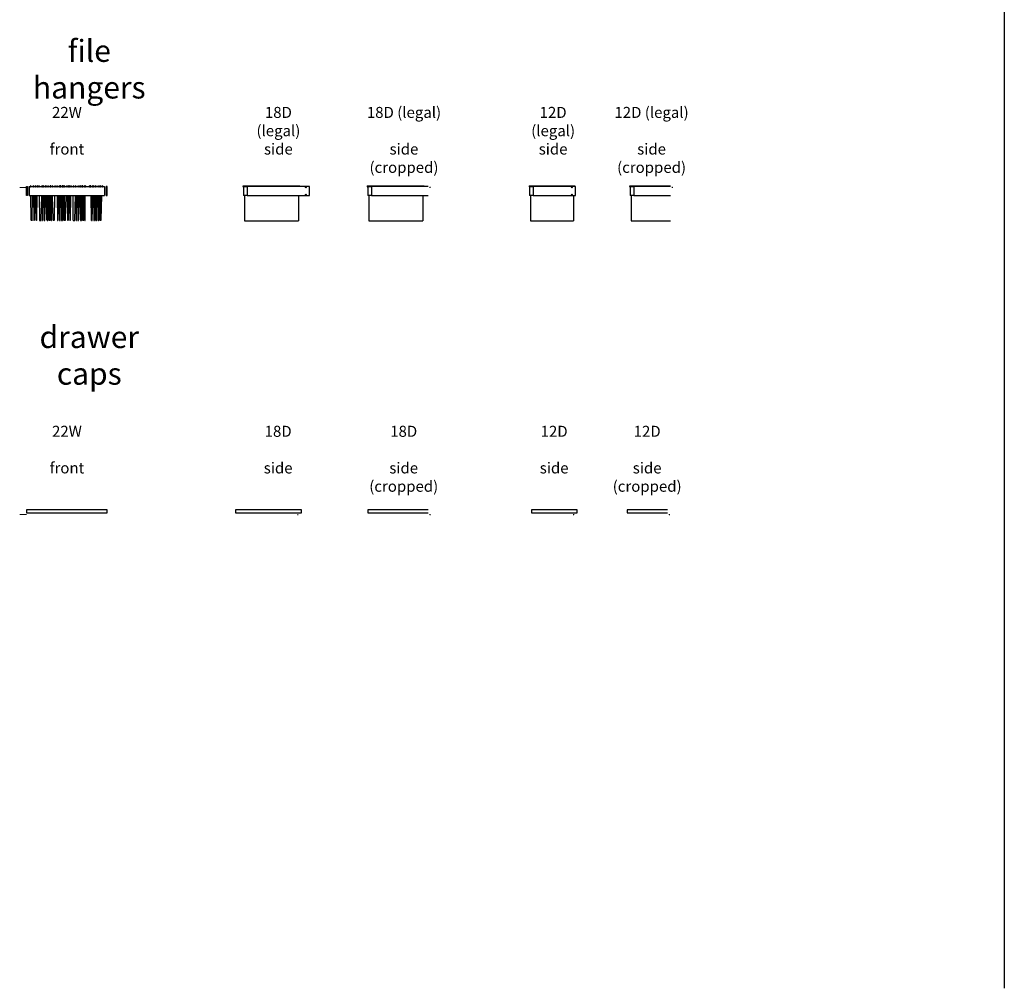
# Model space of a CAD drawing. Extents: x -1508 to 271, y -111 to 397.
# Drawn here: x -593 to -325, y -91 to 173 of the extents above; entities that cross this region are included whole.
import ezdxf

# ---------------------------------------------------------------- set-up
doc = ezdxf.new("R2010")
doc.units = 0
doc.header["$MEASUREMENT"] = 0
doc.layers.get('0').update_dxf_attribs({"linetype": 'CONTINUOUS'})
doc.layers.add('LINE 0003', color=133, linetype='CONTINUOUS')
doc.layers.add('LINE 0004', color=14, linetype='CONTINUOUS')
doc.layers.add('LINE LAYOUT', color=50, linetype='CONTINUOUS', lineweight=9)
doc.layers.add('LINE NOTE 00', color=1, linetype='CONTINUOUS', lineweight=9)
doc.styles.add('SWISS', font='swisscl.ttf')

# ---------------------------------------------------------------- blocks, each defined once
blk = doc.blocks.new('file hanger - 18D (legal) side cropped')
blk.add_lwpolyline([(-0.5, 0.25), (-16, 0.25), (-16, -2.25), (-0.5, -2.25)])
at = {"layer": 'LINE 0003'}
for p, q in [((-17, 0.25), (-17, -2.25)), ((-17, 0.25), (-16, 0.25)), ((-16, -2.25), (-17, -2.25))]:
    blk.add_line(p, q, dxfattribs=at)
at = {"layer": 'LINE 0004'}
for p, q in [((-17.12, 0.37), (-1.63, 0.37)), ((-17.12, 0.15), (-17.08, 0.15)), ((-17.07, 0.24), (-17.07, 0.16)), ((-17, 0.25), (-17.06, 0.25)), ((-16.75, -2.25), (-16.75, -9.13)), ((-2, -2.25), (-2, -9.13)), ((-16.75, -9.13), (-2, -9.13))]:
    blk.add_line(p, q, dxfattribs=at)
for centre, radius, start, end in [((-16.81, 0.26), 0.331, 161.0397, 198.9603), ((-17.12, 0.36), 0.01, 90, 161.0397), ((-17.12, 0.16), 0.01, 198.9603, 270), ((-17.08, 0.16), 0.01, 270, 0), ((-17.06, 0.24), 0.01, 90, 180), ((-1.63, 0.36), 0.01, 18.9603, 90), ((-1.94, 0.26), 0.331, 358.1566, 18.9603)]:
    blk.add_arc(centre, radius, start, end, dxfattribs=at)
at = {"layer": 'LINE LAYOUT'}
for p, q in [((0.12, 0), (-0.12, 0)), ((0, 0.12), (0, -0.12))]:
    blk.add_line(p, q, dxfattribs=at)
blk = doc.blocks.new('file hanger - 12D (letter) side cropped')
blk.add_lwpolyline([(-0.5, 0.25), (-10.5, 0.25), (-10.5, -2.25), (-0.5, -2.25)])
at = {"layer": 'LINE 0003'}
for p, q in [((-11.5, 0.25), (-11.5, -2.25)), ((-11.5, 0.25), (-10.5, 0.25)), ((-10.5, -2.25), (-11.5, -2.25))]:
    blk.add_line(p, q, dxfattribs=at)
at = {"layer": 'LINE 0004'}
for p, q in [((-11.62, 0.37), (-0.5, 0.37)), ((-11.62, 0.15), (-11.58, 0.15)), ((-11.57, 0.24), (-11.57, 0.16)), ((-11.5, 0.25), (-11.56, 0.25)), ((-11.25, -2.25), (-11.25, -9.13)), ((-11.25, -9.13), (-0.5, -9.13))]:
    blk.add_line(p, q, dxfattribs=at)
for centre, radius, start, end in [((-11.31, 0.26), 0.331, 161.0397, 198.9603), ((-11.62, 0.36), 0.01, 90, 161.0397), ((-11.62, 0.16), 0.01, 198.9603, 270), ((-11.58, 0.16), 0.01, 270, 0), ((-11.56, 0.24), 0.01, 90, 180)]:
    blk.add_arc(centre, radius, start, end, dxfattribs=at)
at = {"layer": 'LINE LAYOUT'}
for p, q in [((0.12, 0), (-0.12, 0)), ((0, 0.12), (0, -0.12))]:
    blk.add_line(p, q, dxfattribs=at)
blk = doc.blocks.new('draw. cap - 22W front')
blk.add_lwpolyline([(0, 0.5), (22, 0.5), (22, 1.25), (0, 1.25)], close=True)
at = {"layer": 'LINE LAYOUT'}
blk.add_line((0, 0), (-1.88, 0), dxfattribs=at)
blk = doc.blocks.new('draw. cap - 18D side')
blk.add_lwpolyline([(-17, 0.5), (1, 0.5), (1, 1.25), (-17, 1.25)], close=True)
at = {"layer": 'LINE LAYOUT'}
for p, q in [((0.125, 0), (-0.125, 0)), ((0, 0.125), (0, -0.125))]:
    blk.add_line(p, q, dxfattribs=at)
blk = doc.blocks.new('draw. cap - 18D side cropped')
blk.add_lwpolyline([(-0.5, 1.25), (-17, 1.25), (-17, 0.5), (-0.5, 0.5)])
at = {"layer": 'LINE LAYOUT'}
for p, q in [((0.125, 0), (-0.125, 0)), ((0, 0.125), (0, -0.125))]:
    blk.add_line(p, q, dxfattribs=at)
blk = doc.blocks.new('draw. cap - 12D side')
blk.add_lwpolyline([(-11.5, 0.5), (1, 0.5), (1, 1.25), (-11.5, 1.25)], close=True)
at = {"layer": 'LINE LAYOUT'}
for p, q in [((0.125, 0), (-0.125, 0)), ((0, 0.125), (0, -0.125))]:
    blk.add_line(p, q, dxfattribs=at)
blk = doc.blocks.new('draw. cap - 12D side cropped')
blk.add_lwpolyline([(-0.5, 1.25), (-11.5, 1.25), (-11.5, 0.5), (-0.5, 0.5)])
at = {"layer": 'LINE LAYOUT'}
for p, q in [((0.125, 0), (-0.125, 0)), ((0, 0.125), (0, -0.125))]:
    blk.add_line(p, q, dxfattribs=at)
blk = doc.blocks.new('file hanger - 22W front')
for p, q in [((0.75, 0.25), (0.75, -2.25)), ((0.75, 0.25), (21.25, 0.25)), ((21.25, 0.25), (21.25, -2.25)), ((0.75, -2.25), (21.25, -2.25))]:
    blk.add_line(p, q)
for points in [[(0.25, -2.25), (0, -2.25), (0, 0.25), (0.25, 0.25)], [(21.75, -2.25), (22, -2.25), (22, 0.25), (21.75, 0.25)]]:
    blk.add_lwpolyline(points, close=True)
at = {"layer": 'LINE 0004'}
for p, q in [((1.08, 0.37), (1.08, 0.16)), ((1.13, 0.38), (1.09, 0.38)), ((1.09, 0.15), (1.13, 0.15)), ((1.14, 0.37), (1.14, 0.16)), ((1.67, 0.37), (1.67, 0.16)), ((1.73, 0.38), (1.68, 0.38)), ((1.68, 0.15), (1.73, 0.15)), ((1.74, 0.37), (1.74, 0.16)), ((1.81, 0.37), (1.81, 0.16)), ((1.86, 0.38), (1.82, 0.38)), ((1.82, 0.15), (1.86, 0.15)), ((1.87, 0.37), (1.87, 0.16)), ((2.3, 0.37), (2.3, 0.16)), ((2.36, 0.38), (2.31, 0.38)), ((2.31, 0.15), (2.36, 0.15)), ((2.37, 0.37), (2.37, 0.16)), ((2.42, 0.37), (2.42, 0.16)), ((2.48, 0.38), (2.43, 0.38)), ((2.43, 0.15), (2.48, 0.15)), ((2.49, 0.37), (2.49, 0.16)), ((2.92, 0.37), (2.92, 0.16)), ((2.97, 0.38), (2.93, 0.38)), ((2.93, 0.15), (2.97, 0.15)), ((2.98, 0.37), (2.98, 0.16)), ((3.38, 0.37), (3.38, 0.16)), ((3.44, 0.38), (3.39, 0.38)), ((3.39, 0.15), (3.44, 0.15)), ((3.45, 0.37), (3.45, 0.16)), ((4.2, 0.37), (4.2, 0.16)), ((4.26, 0.38), (4.21, 0.38)), ((4.21, 0.15), (4.26, 0.15)), ((4.27, 0.37), (4.27, 0.16)), ((4.29, 0.37), (4.29, 0.16)), ((4.34, 0.38), (4.3, 0.38)), ((4.3, 0.15), (4.34, 0.15)), ((4.35, 0.37), (4.35, 0.16)), ((4.61, 0.37), (4.61, 0.16)), ((4.66, 0.38), (4.62, 0.38)), ((4.62, 0.15), (4.66, 0.15)), ((4.67, 0.37), (4.67, 0.16)), ((4.68, 0.37), (4.68, 0.16)), ((4.73, 0.38), (4.69, 0.38)), ((4.69, 0.15), (4.73, 0.15)), ((4.74, 0.37), (4.74, 0.16)), ((5.18, 0.37), (5.18, 0.16)), ((5.24, 0.38), (5.19, 0.38)), ((5.19, 0.15), (5.24, 0.15)), ((5.25, 0.37), (5.25, 0.16)), ((5.29, 0.37), (5.29, 0.16)), ((5.35, 0.38), (5.3, 0.38)), ((5.3, 0.15), (5.35, 0.15)), ((5.36, 0.37), (5.36, 0.16)), ((5.79, 0.37), (5.79, 0.16)), ((5.84, 0.38), (5.8, 0.38)), ((5.8, 0.15), (5.84, 0.15)), ((5.85, 0.37), (5.85, 0.16)), ((5.96, 0.37), (5.96, 0.16)), ((6.01, 0.38), (5.97, 0.38)), ((5.97, 0.15), (6.01, 0.15)), ((6.02, 0.37), (6.02, 0.16)), ((6.48, 0.37), (6.48, 0.16)), ((6.53, 0.38), (6.49, 0.38)), ((6.49, 0.15), (6.53, 0.15)), ((6.54, 0.37), (6.54, 0.16)), ((6.54, 0.37), (6.54, 0.16)), ((6.6, 0.38), (6.55, 0.38)), ((6.55, 0.15), (6.6, 0.15)), ((6.61, 0.37), (6.61, 0.16)), ((6.86, 0.37), (6.86, 0.16)), ((6.91, 0.38), (6.87, 0.38)), ((6.87, 0.15), (6.91, 0.15)), ((6.92, 0.37), (6.92, 0.16)), ((6.97, 0.37), (6.97, 0.16)), ((7.03, 0.38), (6.98, 0.38)), ((6.98, 0.15), (7.03, 0.15)), ((7.04, 0.37), (7.04, 0.16)), ((7.71, 0.37), (7.71, 0.16)), ((7.76, 0.38), (7.72, 0.38)), ((7.72, 0.15), (7.76, 0.15)), ((7.77, 0.37), (7.77, 0.16)), ((8.28, 0.37), (8.28, 0.16)), ((8.33, 0.38), (8.29, 0.38)), ((8.29, 0.15), (8.33, 0.15)), ((8.34, 0.37), (8.34, 0.16)), ((8.77, 0.37), (8.77, 0.16)), ((8.82, 0.38), (8.78, 0.38)), ((8.78, 0.15), (8.82, 0.15)), ((8.83, 0.37), (8.83, 0.16)), ((8.88, 0.37), (8.88, 0.16)), ((8.93, 0.38), (8.89, 0.38)), ((8.89, 0.15), (8.93, 0.15)), ((8.94, 0.37), (8.94, 0.16)), ((9.15, 0.37), (9.15, 0.16)), ((9.2, 0.38), (9.16, 0.38)), ((9.16, 0.15), (9.2, 0.15)), ((9.21, 0.37), (9.21, 0.16)), ((9.25, 0.37), (9.25, 0.16)), ((9.3, 0.38), (9.26, 0.38)), ((9.26, 0.15), (9.3, 0.15)), ((9.31, 0.37), (9.31, 0.16)), ((9.72, 0.37), (9.72, 0.16)), ((9.78, 0.38), (9.73, 0.38)), ((9.73, 0.15), (9.78, 0.15)), ((9.79, 0.37), (9.79, 0.16)), ((9.79, 0.37), (9.79, 0.16)), ((9.84, 0.38), (9.8, 0.38)), ((9.8, 0.15), (9.84, 0.15)), ((9.85, 0.37), (9.85, 0.16)), ((10.11, 0.37), (10.11, 0.16)), ((10.16, 0.38), (10.12, 0.38)), ((10.12, 0.15), (10.16, 0.15)), ((10.17, 0.37), (10.17, 0.16)), ((10.25, 0.37), (10.25, 0.16)), ((10.31, 0.38), (10.26, 0.38)), ((10.26, 0.15), (10.31, 0.15)), ((10.32, 0.37), (10.32, 0.16)), ((10.85, 0.37), (10.85, 0.16)), ((10.91, 0.38), (10.86, 0.38)), ((10.86, 0.15), (10.91, 0.15)), ((10.92, 0.37), (10.92, 0.16)), ((10.99, 0.37), (10.99, 0.16)), ((11.04, 0.38), (11, 0.38)), ((11, 0.15), (11.04, 0.15)), ((11.05, 0.37), (11.05, 0.16)), ((11.48, 0.37), (11.48, 0.16)), ((11.54, 0.38), (11.49, 0.38)), ((11.49, 0.15), (11.54, 0.15)), ((11.55, 0.37), (11.55, 0.16)), ((11.6, 0.37), (11.6, 0.16)), ((11.66, 0.38), (11.61, 0.38)), ((11.61, 0.15), (11.66, 0.15)), ((11.67, 0.37), (11.67, 0.16)), ((12.09, 0.37), (12.09, 0.16)), ((12.15, 0.38), (12.1, 0.38)), ((12.1, 0.15), (12.15, 0.15)), ((12.16, 0.37), (12.16, 0.16)), ((12.7, 0.37), (12.7, 0.16)), ((12.75, 0.38), (12.71, 0.38)), ((12.71, 0.15), (12.75, 0.15)), ((12.76, 0.37), (12.76, 0.16)), ((13.27, 0.37), (13.27, 0.16)), ((13.32, 0.38), (13.28, 0.38)), ((13.28, 0.15), (13.32, 0.15)), ((13.33, 0.37), (13.33, 0.16)), ((13.76, 0.37), (13.76, 0.16)), ((13.81, 0.38), (13.77, 0.38)), ((13.77, 0.15), (13.81, 0.15)), ((13.82, 0.37), (13.82, 0.16)), ((13.87, 0.37), (13.87, 0.16)), ((13.92, 0.38), (13.88, 0.38)), ((13.88, 0.15), (13.92, 0.15)), ((13.93, 0.37), (13.93, 0.16)), ((14.14, 0.37), (14.14, 0.16)), ((14.19, 0.38), (14.15, 0.38)), ((14.15, 0.15), (14.19, 0.15)), ((14.2, 0.37), (14.2, 0.16)), ((14.24, 0.37), (14.24, 0.16)), ((14.29, 0.38), (14.25, 0.38)), ((14.25, 0.15), (14.29, 0.15)), ((14.3, 0.37), (14.3, 0.16)), ((14.71, 0.37), (14.71, 0.16)), ((14.77, 0.38), (14.72, 0.38)), ((14.72, 0.15), (14.77, 0.15)), ((14.78, 0.37), (14.78, 0.16)), ((14.78, 0.37), (14.78, 0.16)), ((14.83, 0.38), (14.79, 0.38)), ((14.79, 0.15), (14.83, 0.15)), ((14.84, 0.37), (14.84, 0.16)), ((15.1, 0.37), (15.1, 0.16)), ((15.15, 0.38), (15.11, 0.38)), ((15.11, 0.15), (15.15, 0.15)), ((15.16, 0.37), (15.16, 0.16)), ((15.25, 0.37), (15.25, 0.16)), ((15.3, 0.38), (15.26, 0.38)), ((15.26, 0.15), (15.3, 0.15)), ((15.31, 0.37), (15.31, 0.16)), ((15.84, 0.37), (15.84, 0.16)), ((15.9, 0.38), (15.85, 0.38)), ((15.85, 0.15), (15.9, 0.15)), ((15.91, 0.37), (15.91, 0.16)), ((15.98, 0.37), (15.98, 0.16)), ((16.03, 0.38), (15.99, 0.38)), ((15.99, 0.15), (16.03, 0.15)), ((16.04, 0.37), (16.04, 0.16)), ((17.09, 0.37), (17.09, 0.16)), ((17.14, 0.38), (17.1, 0.38)), ((17.1, 0.15), (17.14, 0.15)), ((17.15, 0.37), (17.15, 0.16)), ((17.36, 0.37), (17.36, 0.16)), ((17.41, 0.38), (17.37, 0.38)), ((17.37, 0.15), (17.41, 0.15)), ((17.42, 0.37), (17.42, 0.16)), ((17.48, 0.37), (17.48, 0.16)), ((17.53, 0.38), (17.49, 0.38)), ((17.49, 0.15), (17.53, 0.15)), ((17.54, 0.37), (17.54, 0.16)), ((17.97, 0.37), (17.97, 0.16)), ((18.02, 0.38), (17.98, 0.38)), ((17.98, 0.15), (18.02, 0.15)), ((18.03, 0.37), (18.03, 0.16)), ((18.28, 0.37), (18.28, 0.16)), ((18.33, 0.38), (18.29, 0.38)), ((18.29, 0.15), (18.33, 0.15)), ((18.34, 0.37), (18.34, 0.16)), ((18.4, 0.37), (18.4, 0.16)), ((18.45, 0.38), (18.41, 0.38)), ((18.41, 0.15), (18.45, 0.15)), ((18.46, 0.37), (18.46, 0.16)), ((18.82, 0.37), (18.82, 0.16)), ((18.87, 0.38), (18.83, 0.38)), ((18.83, 0.15), (18.87, 0.15)), ((18.88, 0.37), (18.88, 0.16)), ((18.94, 0.37), (18.94, 0.16)), ((18.99, 0.38), (18.95, 0.38)), ((18.95, 0.15), (18.99, 0.15)), ((19, 0.37), (19, 0.16)), ((19.31, 0.37), (19.31, 0.16)), ((19.36, 0.38), (19.32, 0.38)), ((19.32, 0.15), (19.36, 0.15)), ((19.37, 0.37), (19.37, 0.16)), ((19.58, 0.37), (19.58, 0.16)), ((19.63, 0.38), (19.59, 0.38)), ((19.59, 0.15), (19.63, 0.15)), ((19.64, 0.37), (19.64, 0.16)), ((19.7, 0.37), (19.7, 0.16)), ((19.75, 0.38), (19.71, 0.38)), ((19.71, 0.15), (19.75, 0.15)), ((19.76, 0.37), (19.76, 0.16)), ((20.19, 0.37), (20.19, 0.16)), ((20.25, 0.38), (20.2, 0.38)), ((20.2, 0.15), (20.25, 0.15)), ((20.26, 0.37), (20.26, 0.16)), ((20.5, 0.37), (20.5, 0.16)), ((20.55, 0.38), (20.51, 0.38)), ((20.51, 0.15), (20.55, 0.15)), ((20.56, 0.37), (20.56, 0.16)), ((20.62, 0.37), (20.62, 0.16)), ((20.67, 0.38), (20.63, 0.38)), ((20.63, 0.15), (20.67, 0.15)), ((20.68, 0.37), (20.68, 0.16)), ((1.11, -2.25), (1.19, -8.84)), ((1.57, -8.84), (1.65, -2.25)), ((1.85, -2.25), (1.97, -8.9)), ((2.22, -8.9), (2.28, -2.25)), ((2.46, -2.25), (2.58, -8.9)), ((2.83, -8.9), (2.9, -2.25)), ((3.4, -2.25), (3.48, -8.93)), ((4, -8.93), (4.16, -2.25)), ((4.3, -2.25), (4.32, -8.98)), ((4.44, -8.98), (4.57, -2.25)), ((4.71, -2.25), (4.83, -9.02)), ((4.96, -9.02), (5.13, -2.25)), ((5.34, -2.25), (5.48, -8.9)), ((5.87, -8.9), (5.8, -2.25)), ((5.98, -2.25), (6.06, -8.87)), ((6.5, -8.87), (6.48, -2.25)), ((6.57, -2.25), (6.67, -8.98)), ((6.79, -8.98), (6.85, -2.25)), ((7.02, -2.25), (7.18, -8.83)), ((7.63, -8.84), (7.69, -2.25)), ((8.31, -2.25), (8.42, -9.02)), ((8.54, -9.02), (8.72, -2.25)), ((8.88, -2.25), (8.86, -8.98)), ((8.98, -8.98), (9.11, -2.25)), ((9.27, -2.25), (9.37, -9.02)), ((9.5, -9.02), (9.67, -2.25)), ((9.8, -2.25), (9.81, -8.98)), ((9.94, -8.98), (10.07, -2.25)), ((10.29, -2.25), (10.22, -8.84)), ((10.61, -8.84), (10.83, -2.25)), ((11.03, -2.25), (11.15, -8.9)), ((11.4, -8.9), (11.46, -2.25)), ((11.64, -2.25), (11.76, -8.9)), ((12.01, -8.9), (12.08, -2.25)), ((12.58, -2.25), (12.66, -8.93)), ((13.18, -8.93), (13.34, -2.25)), ((13.48, -2.25), (13.49, -8.98)), ((13.62, -8.98), (13.75, -2.25)), ((13.89, -2.25), (14.01, -9.02)), ((14.14, -9.02), (14.31, -2.25)), ((14.52, -2.25), (14.66, -8.9)), ((15.05, -8.9), (14.98, -2.25)), ((15.16, -2.25), (15.24, -8.87)), ((15.68, -8.87), (15.66, -2.25)), ((15.78, -2.25), (15.85, -8.98)), ((15.97, -8.98), (16.02, -2.25)), ((17.49, -2.25), (17.6, -9.02)), ((17.72, -9.02), (17.9, -2.25)), ((18.02, -2.25), (18.04, -8.98)), ((18.16, -8.98), (18.29, -2.25)), ((18.45, -2.25), (18.55, -9.02)), ((18.68, -9.02), (18.85, -2.25)), ((18.98, -2.25), (18.99, -8.98)), ((19.12, -8.98), (19.25, -2.25)), ((19.53, -2.25), (19.55, -8.98)), ((19.68, -8.98), (19.81, -2.25)), ((20.03, -2.25), (19.96, -8.84)), ((20.34, -8.84), (20.57, -2.25))]:
    blk.add_line(p, q, dxfattribs=at)
for centre, radius, start, end in [((1.09, 0.37), 0.01, 90, 180), ((1.09, 0.16), 0.01, 180, 270), ((1.13, 0.37), 0.01, 0, 90), ((1.13, 0.16), 0.01, 270, 0), ((1.68, 0.37), 0.01, 90, 180), ((1.68, 0.16), 0.01, 180, 270), ((1.73, 0.37), 0.01, 0, 90), ((1.73, 0.16), 0.01, 270, 0), ((1.82, 0.37), 0.01, 90, 180), ((1.82, 0.16), 0.01, 180, 270), ((1.86, 0.37), 0.01, 0, 90), ((1.86, 0.16), 0.01, 270, 0), ((2.31, 0.37), 0.01, 90, 180), ((2.31, 0.16), 0.01, 180, 270), ((2.36, 0.37), 0.01, 0, 90), ((2.36, 0.16), 0.01, 270, 0), ((2.43, 0.37), 0.01, 90, 180), ((2.43, 0.16), 0.01, 180, 270), ((2.48, 0.37), 0.01, 0, 90), ((2.48, 0.16), 0.01, 270, 0), ((2.93, 0.37), 0.01, 90, 180), ((2.93, 0.16), 0.01, 180, 270), ((2.97, 0.37), 0.01, 0, 90), ((2.97, 0.16), 0.01, 270, 0), ((3.39, 0.37), 0.01, 90, 180), ((3.39, 0.16), 0.01, 180, 270), ((3.44, 0.37), 0.01, 0, 90), ((3.44, 0.16), 0.01, 270, 0), ((4.21, 0.37), 0.01, 90, 180), ((4.21, 0.16), 0.01, 180, 270), ((4.26, 0.37), 0.01, 0, 90), ((4.26, 0.16), 0.01, 270, 0), ((4.3, 0.37), 0.01, 90, 180), ((4.3, 0.16), 0.01, 180, 270), ((4.34, 0.37), 0.01, 0, 90), ((4.34, 0.16), 0.01, 270, 0), ((4.62, 0.37), 0.01, 90, 180), ((4.62, 0.16), 0.01, 180, 270), ((4.66, 0.37), 0.01, 0, 90), ((4.66, 0.16), 0.01, 270, 0), ((4.69, 0.37), 0.01, 90, 180), ((4.69, 0.16), 0.01, 180, 270), ((4.73, 0.37), 0.01, 0, 90), ((4.73, 0.16), 0.01, 270, 0), ((5.19, 0.37), 0.01, 90, 180), ((5.19, 0.16), 0.01, 180, 270), ((5.24, 0.37), 0.01, 0, 90), ((5.24, 0.16), 0.01, 270, 0), ((5.3, 0.37), 0.01, 90, 180), ((5.3, 0.16), 0.01, 180, 270), ((5.35, 0.37), 0.01, 0, 90), ((5.35, 0.16), 0.01, 270, 0), ((5.8, 0.37), 0.01, 90, 180), ((5.8, 0.16), 0.01, 180, 270), ((5.84, 0.37), 0.01, 0, 90), ((5.84, 0.16), 0.01, 270, 0), ((5.97, 0.37), 0.01, 90, 180), ((5.97, 0.16), 0.01, 180, 270), ((6.01, 0.37), 0.01, 0, 90), ((6.01, 0.16), 0.01, 270, 0), ((6.49, 0.37), 0.01, 90, 180), ((6.49, 0.16), 0.01, 180, 270), ((6.53, 0.37), 0.01, 0, 90), ((6.53, 0.16), 0.01, 270, 0), ((6.55, 0.37), 0.01, 90, 180), ((6.55, 0.16), 0.01, 180, 270), ((6.6, 0.37), 0.01, 0, 90), ((6.6, 0.16), 0.01, 270, 0), ((6.87, 0.37), 0.01, 90, 180), ((6.87, 0.16), 0.01, 180, 270), ((6.91, 0.37), 0.01, 0, 90), ((6.91, 0.16), 0.01, 270, 0), ((6.98, 0.37), 0.01, 90, 180), ((6.98, 0.16), 0.01, 180, 270), ((7.03, 0.37), 0.01, 0, 90), ((7.03, 0.16), 0.01, 270, 0), ((7.72, 0.37), 0.01, 90, 180), ((7.72, 0.16), 0.01, 180, 270), ((7.76, 0.37), 0.01, 0, 90), ((7.76, 0.16), 0.01, 270, 0), ((8.29, 0.37), 0.01, 90, 180), ((8.29, 0.16), 0.01, 180, 270), ((8.33, 0.37), 0.01, 0, 90), ((8.33, 0.16), 0.01, 270, 0), ((8.78, 0.37), 0.01, 90, 180), ((8.78, 0.16), 0.01, 180, 270), ((8.82, 0.37), 0.01, 0, 90), ((8.82, 0.16), 0.01, 270, 0), ((8.89, 0.37), 0.01, 90, 180), ((8.89, 0.16), 0.01, 180, 270), ((8.93, 0.37), 0.01, 0, 90), ((8.93, 0.16), 0.01, 270, 0), ((9.16, 0.37), 0.01, 90, 180), ((9.16, 0.16), 0.01, 180, 270), ((9.2, 0.37), 0.01, 0, 90), ((9.2, 0.16), 0.01, 270, 0), ((9.26, 0.37), 0.01, 90, 180), ((9.26, 0.16), 0.01, 180, 270), ((9.3, 0.37), 0.01, 0, 90), ((9.3, 0.16), 0.01, 270, 0), ((9.73, 0.37), 0.01, 90, 180), ((9.73, 0.16), 0.01, 180, 270), ((9.78, 0.37), 0.01, 0, 90), ((9.78, 0.16), 0.01, 270, 0), ((9.8, 0.37), 0.01, 90, 180), ((9.8, 0.16), 0.01, 180, 270), ((9.84, 0.37), 0.01, 0, 90), ((9.84, 0.16), 0.01, 270, 0), ((10.12, 0.37), 0.01, 90, 180), ((10.12, 0.16), 0.01, 180, 270), ((10.16, 0.37), 0.01, 0, 90), ((10.16, 0.16), 0.01, 270, 0), ((10.26, 0.37), 0.01, 90, 180), ((10.26, 0.16), 0.01, 180, 270), ((10.31, 0.37), 0.01, 0, 90), ((10.31, 0.16), 0.01, 270, 0), ((10.86, 0.37), 0.01, 90, 180), ((10.86, 0.16), 0.01, 180, 270), ((10.91, 0.37), 0.01, 0, 90), ((10.91, 0.16), 0.01, 270, 0), ((11, 0.37), 0.01, 90, 180), ((11, 0.16), 0.01, 180, 270), ((11.04, 0.37), 0.01, 0, 90), ((11.04, 0.16), 0.01, 270, 0), ((11.49, 0.37), 0.01, 90, 180), ((11.49, 0.16), 0.01, 180, 270), ((11.54, 0.37), 0.01, 0, 90), ((11.54, 0.16), 0.01, 270, 0), ((11.61, 0.37), 0.01, 90, 180), ((11.61, 0.16), 0.01, 180, 270), ((11.66, 0.37), 0.01, 0, 90), ((11.66, 0.16), 0.01, 270, 0), ((12.1, 0.37), 0.01, 90, 180), ((12.1, 0.16), 0.01, 180, 270), ((12.15, 0.37), 0.01, 0, 90), ((12.15, 0.16), 0.01, 270, 0), ((12.71, 0.37), 0.01, 90, 180), ((12.71, 0.16), 0.01, 180, 270), ((12.75, 0.37), 0.01, 0, 90), ((12.75, 0.16), 0.01, 270, 0), ((13.28, 0.37), 0.01, 90, 180), ((13.28, 0.16), 0.01, 180, 270), ((13.32, 0.37), 0.01, 0, 90), ((13.32, 0.16), 0.01, 270, 0), ((13.77, 0.37), 0.01, 90, 180), ((13.77, 0.16), 0.01, 180, 270), ((13.81, 0.37), 0.01, 0, 90), ((13.81, 0.16), 0.01, 270, 0), ((13.88, 0.37), 0.01, 90, 180), ((13.88, 0.16), 0.01, 180, 270), ((13.92, 0.37), 0.01, 0, 90), ((13.92, 0.16), 0.01, 270, 0), ((14.15, 0.37), 0.01, 90, 180), ((14.15, 0.16), 0.01, 180, 270), ((14.19, 0.37), 0.01, 0, 90), ((14.19, 0.16), 0.01, 270, 0), ((14.25, 0.37), 0.01, 90, 180), ((14.25, 0.16), 0.01, 180, 270), ((14.29, 0.37), 0.01, 0, 90), ((14.29, 0.16), 0.01, 270, 0), ((14.72, 0.37), 0.01, 90, 180), ((14.72, 0.16), 0.01, 180, 270), ((14.77, 0.37), 0.01, 0, 90), ((14.77, 0.16), 0.01, 270, 0), ((14.79, 0.37), 0.01, 90, 180), ((14.79, 0.16), 0.01, 180, 270), ((14.83, 0.37), 0.01, 0, 90), ((14.83, 0.16), 0.01, 270, 0), ((15.11, 0.37), 0.01, 90, 180), ((15.11, 0.16), 0.01, 180, 270), ((15.15, 0.37), 0.01, 0, 90), ((15.15, 0.16), 0.01, 270, 0), ((15.26, 0.37), 0.01, 90, 180), ((15.26, 0.16), 0.01, 180, 270), ((15.3, 0.37), 0.01, 0, 90), ((15.3, 0.16), 0.01, 270, 0), ((15.85, 0.37), 0.01, 90, 180), ((15.85, 0.16), 0.01, 180, 270), ((15.9, 0.37), 0.01, 0, 90), ((15.9, 0.16), 0.01, 270, 0), ((15.99, 0.37), 0.01, 90, 180), ((15.99, 0.16), 0.01, 180, 270), ((16.03, 0.37), 0.01, 0, 90), ((16.03, 0.16), 0.01, 270, 0), ((17.1, 0.37), 0.01, 90, 180), ((17.1, 0.16), 0.01, 180, 270), ((17.14, 0.37), 0.01, 0, 90), ((17.14, 0.16), 0.01, 270, 0), ((17.37, 0.37), 0.01, 90, 180), ((17.37, 0.16), 0.01, 180, 270), ((17.41, 0.37), 0.01, 0, 90), ((17.41, 0.16), 0.01, 270, 0), ((17.49, 0.37), 0.01, 90, 180), ((17.49, 0.16), 0.01, 180, 270), ((17.53, 0.37), 0.01, 0, 90), ((17.53, 0.16), 0.01, 270, 0), ((17.98, 0.37), 0.01, 90, 180), ((17.98, 0.16), 0.01, 180, 270), ((18.02, 0.37), 0.01, 0, 90), ((18.02, 0.16), 0.01, 270, 0), ((18.29, 0.37), 0.01, 90, 180), ((18.29, 0.16), 0.01, 180, 270), ((18.33, 0.37), 0.01, 0, 90), ((18.33, 0.16), 0.01, 270, 0), ((18.41, 0.37), 0.01, 90, 180), ((18.41, 0.16), 0.01, 180, 270), ((18.45, 0.37), 0.01, 0, 90), ((18.45, 0.16), 0.01, 270, 0), ((18.83, 0.37), 0.01, 90, 180), ((18.83, 0.16), 0.01, 180, 270), ((18.87, 0.37), 0.01, 0, 90), ((18.87, 0.16), 0.01, 270, 0), ((18.95, 0.37), 0.01, 90, 180), ((18.95, 0.16), 0.01, 180, 270), ((18.99, 0.37), 0.01, 0, 90), ((18.99, 0.16), 0.01, 270, 0), ((19.32, 0.37), 0.01, 90, 180), ((19.32, 0.16), 0.01, 180, 270), ((19.36, 0.37), 0.01, 0, 90), ((19.36, 0.16), 0.01, 270, 0), ((19.59, 0.37), 0.01, 90, 180), ((19.59, 0.16), 0.01, 180, 270), ((19.63, 0.37), 0.01, 0, 90), ((19.63, 0.16), 0.01, 270, 0), ((19.71, 0.37), 0.01, 90, 180), ((19.71, 0.16), 0.01, 180, 270), ((19.75, 0.37), 0.01, 0, 90), ((19.75, 0.16), 0.01, 270, 0), ((20.2, 0.37), 0.01, 90, 180), ((20.2, 0.16), 0.01, 180, 270), ((20.25, 0.37), 0.01, 0, 90), ((20.25, 0.16), 0.01, 270, 0), ((20.51, 0.37), 0.01, 90, 180), ((20.51, 0.16), 0.01, 180, 270), ((20.55, 0.37), 0.01, 0, 90), ((20.55, 0.16), 0.01, 270, 0), ((20.63, 0.37), 0.01, 90, 180), ((20.63, 0.16), 0.01, 180, 270), ((20.67, 0.37), 0.01, 0, 90), ((20.67, 0.16), 0.01, 270, 0), ((1.31, -8.84), 0.125, 180.5079, 252.3589), ((1.38, -8.77), 0.221, 241.5219, 297.6241), ((1.45, -8.84), 0.125, 287.1186, 0.1443), ((2.1, -8.9), 0.125, 181.1784, 359.4004), ((2.71, -8.9), 0.125, 181.1784, 359.4004), ((3.61, -8.93), 0.125, 179.5466, 253.2476), ((3.74, -8.49), 0.589, 253.2476, 287.1965), ((3.88, -8.93), 0.125, 287.1965, 358.9182), ((4.38, -8.98), 0.0625, 180.217, 358.4276), ((4.9, -9.01), 0.0625, 182.1069, 358.4276), ((5.61, -8.9), 0.125, 180.9117, 251.2187), ((5.68, -8.7), 0.336, 251.2187, 288.422), ((5.74, -8.9), 0.125, 288.422, 0.3889), ((6.12, -8.87), 0.062, 181.1157, 244.7773), ((6.28, -8.53), 0.439, 244.7773, 295.2543), ((6.44, -8.87), 0.062, 295.2543, 0.1242), ((6.73, -8.98), 0.0625, 180.217, 358.4276), ((7.3, -8.83), 0.125, 179.998, 252.1656), ((7.4, -8.52), 0.452, 252.1656, 288.2846), ((7.51, -8.83), 0.125, 288.2846, 358.6401), ((8.48, -9.01), 0.0625, 182.1069, 358.4276), ((8.92, -8.98), 0.0625, 180.217, 358.4276), ((9.44, -9.01), 0.0625, 182.1069, 358.4276), ((9.88, -8.98), 0.0625, 180.217, 358.4276), ((10.35, -8.84), 0.125, 180.5079, 252.3589), ((10.42, -8.77), 0.221, 241.5219, 297.6241), ((10.48, -8.84), 0.125, 287.1186, 0.1443), ((11.28, -8.9), 0.125, 181.1784, 359.4004), ((11.89, -8.9), 0.125, 181.1784, 359.4004), ((12.79, -8.93), 0.125, 179.5466, 253.2476), ((12.92, -8.49), 0.589, 253.2476, 287.1965), ((13.06, -8.93), 0.125, 287.1965, 358.9182), ((13.56, -8.98), 0.0625, 180.217, 358.4276), ((14.08, -9.01), 0.0625, 182.1069, 358.4276), ((14.79, -8.9), 0.125, 180.9117, 251.2187), ((14.86, -8.7), 0.336, 251.2187, 288.422), ((14.92, -8.9), 0.125, 288.422, 0.3889), ((15.3, -8.87), 0.062, 181.1157, 244.7773), ((15.46, -8.53), 0.439, 244.7773, 295.2543), ((15.62, -8.87), 0.062, 295.2543, 0.1242), ((15.91, -8.98), 0.0625, 180.217, 358.4276), ((17.66, -9.01), 0.0625, 182.1069, 358.4276), ((18.1, -8.98), 0.0625, 180.217, 358.4276), ((18.62, -9.01), 0.0625, 182.1069, 358.4276), ((19.06, -8.98), 0.0625, 180.217, 358.4276), ((19.61, -8.98), 0.0625, 180.217, 358.4276), ((20.09, -8.84), 0.125, 180.5079, 252.3589), ((20.15, -8.77), 0.221, 241.5219, 297.6241), ((20.22, -8.84), 0.125, 287.1186, 0.1443)]:
    blk.add_arc(centre, radius, start, end, dxfattribs=at)
at = {"layer": 'LINE LAYOUT'}
blk.add_line((0, 0), (-1.88, 0), dxfattribs=at)
blk = doc.blocks.new('file hanger - 18D (legal) side')
blk.add_lwpolyline([(-16, -2.25), (1, -2.25), (1, 0.25), (-16, 0.25)], close=True)
at = {"layer": 'LINE 0003'}
for p, q in [((-17, 0.25), (-17, -2.25)), ((-17, 0.25), (-16, 0.25)), ((-16, -2.25), (-17, -2.25))]:
    blk.add_line(p, q, dxfattribs=at)
at = {"layer": 'LINE 0004'}
for p, q in [((-17.12, 0.37), (-1.63, 0.37)), ((-17.12, 0.15), (-17.08, 0.15)), ((-17.07, 0.24), (-17.07, 0.16)), ((-17, 0.25), (-17.06, 0.25)), ((-16.75, -2.25), (-16.75, -9.13)), ((-2, -2.25), (-2, -9.13)), ((-16.75, -9.13), (-2, -9.13))]:
    blk.add_line(p, q, dxfattribs=at)
for centre in [(0, 0), (0, -2)]:
    blk.add_circle(centre, 0.125, dxfattribs=at)
for centre, radius, start, end in [((-16.81, 0.26), 0.331, 161.0397, 198.9603), ((-17.12, 0.36), 0.01, 90, 161.0397), ((-17.12, 0.16), 0.01, 198.9603, 270), ((-17.08, 0.16), 0.01, 270, 0), ((-17.06, 0.24), 0.01, 90, 180), ((-1.63, 0.36), 0.01, 18.9603, 90), ((-1.94, 0.26), 0.331, 358.1566, 18.9603)]:
    blk.add_arc(centre, radius, start, end, dxfattribs=at)
blk = doc.blocks.new('file hanger - 12D (letter) side')
blk.add_lwpolyline([(-10.5, -2.25), (1, -2.25), (1, 0.25), (-10.5, 0.25)], close=True)
at = {"layer": 'LINE 0003'}
for p, q in [((-11.5, 0.25), (-11.5, -2.25)), ((-11.5, 0.25), (-10.5, 0.25)), ((-10.5, -2.25), (-11.5, -2.25))]:
    blk.add_line(p, q, dxfattribs=at)
at = {"layer": 'LINE 0004'}
for p, q in [((-11.62, 0.37), (0.87, 0.37)), ((-11.62, 0.15), (-11.58, 0.15)), ((-11.57, 0.24), (-11.57, 0.16)), ((-11.5, 0.25), (-11.56, 0.25)), ((-11.25, -2.25), (-11.25, -9.13)), ((0.5, -2.25), (0.5, -9.13)), ((-11.25, -9.13), (0.5, -9.13))]:
    blk.add_line(p, q, dxfattribs=at)
for centre in [(0, 0), (0, -2)]:
    blk.add_circle(centre, 0.125, dxfattribs=at)
for centre, radius, start, end in [((-11.31, 0.26), 0.331, 161.0397, 198.9603), ((-11.62, 0.36), 0.01, 90, 161.0397), ((-11.62, 0.16), 0.01, 198.9603, 270), ((-11.58, 0.16), 0.01, 270, 0), ((-11.56, 0.24), 0.01, 90, 180), ((0.87, 0.36), 0.01, 18.9603, 90), ((0.56, 0.26), 0.331, 358.1566, 18.9603)]:
    blk.add_arc(centre, radius, start, end, dxfattribs=at)

msp = doc.modelspace()

# ---------------------------------------------------------------- linework, layer by layer
msp.add_line((-324.73, 396.99), (-324.73, -91.44))

# ---------------------------------------------------------------- block references
for name, p in [('file hanger - 22W front', (-591.41, 127.12)), ('file hanger - 18D (legal) side', (-515.24, 127.12)), ('file hanger - 18D (legal) side cropped', (-481.35, 127.12)), ('file hanger - 12D (letter) side', (-442.71, 127.12)), ('file hanger - 12D (letter) side cropped', (-415.28, 127.12)), ('draw. cap - 22W front', (-591.41, 37.83)), ('draw. cap - 18D side', (-517.42, 37.83)), ('draw. cap - 18D side cropped', (-481.35, 37.83)), ('draw. cap - 12D side', (-442.19, 37.83)), ('draw. cap - 12D side cropped', (-416.06, 37.83))]:
    msp.add_blockref(name, p)

# ---------------------------------------------------------------- texts
at = {"layer": 'LINE NOTE 00', "attachment_point": 2, "style": 'SWISS'}
for s, insert, char_height, width in [('file hangers', (-574.31, 167.36), 6, 34.582), ('22W \\P\\Pfront', (-580.4, 149.07), 3, 19.498), ('18D (legal)\\P\\Pside', (-522.72, 149.07), 3, 19.498), ('18D (legal)\\P\\Pside (cropped)', (-488.47, 149.07), 3, 22.4442), ('12D (legal)\\P\\Pside', (-447.79, 149.07), 3, 19.498), ('12D (legal)\\P\\Pside (cropped)', (-420.94, 149.07), 3, 22.444), ('drawer caps', (-574.31, 89.27), 6, 34.582), ('22W \\P\\Pfront', (-580.4, 62.06), 3, 19.498), ('18D\\P\\Pside', (-522.79, 62.05), 3, 19.498), ('18D\\P\\Pside (cropped)', (-488.54, 62.05), 3, 22.8795), ('12D\\P\\Pside', (-447.51, 62.05), 3, 19.498), ('12D\\P\\Pside (cropped)', (-422.14, 62.05), 3, 23.8003)]:
    msp.add_mtext(s, dxfattribs=dict(at, insert=insert, char_height=char_height, width=width))

doc.saveas('drawing.dxf')
